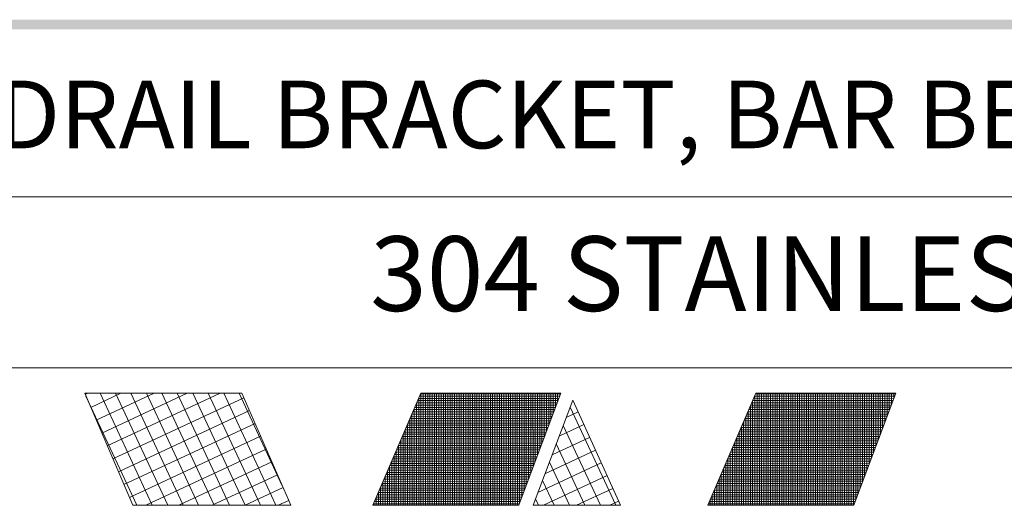
# Model space of a CAD drawing. Units: inches. Extents: x 247.4 to 263.4, y 380.3 to 392.7.
# Drawn here: x 257 to 259, y 382 to 383 of the extents above; entities that cross this region are included whole.
import ezdxf

# ---------------------------------------------------------------- set-up
doc = ezdxf.new("R2010")
doc.units = ezdxf.units.IN
doc.header["$LTSCALE"] = 0.3
doc.header["$MEASUREMENT"] = 0
doc.layers.add('dim', color=1, linetype='Continuous', lineweight=9)

# ---------------------------------------------------------------- blocks, each defined once
blk = doc.blocks.new('*X40')
at = {"color": 0}
for p, q in [((3.2305, 6.6785), (3.2419, 6.6838)), ((3.2551, 6.621), (3.3898, 6.6838)), ((3.2797, 6.5635), (3.5377, 6.6838)), ((3.5298, 6.1838), (3.2967, 6.6838)), ((3.3044, 6.5061), (3.6855, 6.6838)), ((3.329, 6.4486), (3.8334, 6.6838)), ((3.5988, 6.1838), (3.3656, 6.6838)), ((3.6678, 6.1838), (3.4346, 6.6838)), ((3.7367, 6.1838), (3.5036, 6.6838)), ((3.8057, 6.1838), (3.5725, 6.6838)), ((3.8746, 6.1838), (3.6415, 6.6838)), ((3.9436, 6.1838), (3.7104, 6.6838)), ((4.0126, 6.1838), (3.7794, 6.6838)), ((4.0815, 6.1838), (3.8484, 6.6838)), ((4.1098, 6.2711), (3.9173, 6.6838)), ((3.4609, 6.1838), (3.2337, 6.671)), ((3.3536, 6.3911), (3.9383, 6.6637)), ((3.3783, 6.3336), (3.9633, 6.6065)), ((3.4029, 6.2762), (3.9884, 6.5492)), ((3.4275, 6.2187), (4.0134, 6.4919)), ((3.5006, 6.1838), (4.0384, 6.4346)), ((3.6485, 6.1838), (4.0634, 6.3773)), ((3.7964, 6.1838), (4.0884, 6.32)), ((3.9443, 6.1838), (4.1134, 6.2627)), ((4.0922, 6.1838), (4.1385, 6.2054))]:
    blk.add_line(p, q, dxfattribs=at)
blk = doc.blocks.new('*X42')
at = {"color": 0}
for p, q in [((5.3766, 6.5759), (5.4298, 6.6007)), ((5.5987, 6.1838), (5.3942, 6.6224)), ((5.3451, 6.4922), (5.4557, 6.5438)), ((5.5297, 6.1838), (5.3633, 6.5406)), ((5.3136, 6.4086), (5.4816, 6.4869)), ((5.2821, 6.3249), (5.5075, 6.43)), ((5.4607, 6.1838), (5.3325, 6.4588)), ((5.2505, 6.2412), (5.5334, 6.3731)), ((5.3918, 6.1838), (5.3017, 6.377)), ((5.3228, 6.1838), (5.2709, 6.2952)), ((5.2753, 6.1838), (5.5593, 6.3162)), ((5.4232, 6.1838), (5.5852, 6.2594)), ((5.2539, 6.1838), (5.2401, 6.2134)), ((5.571, 6.1838), (5.6111, 6.2025))]:
    blk.add_line(p, q, dxfattribs=at)
blk = doc.blocks.new('*X50')
at = {"color": 0}
for p, q in [((4.7269, 6.6808), (5.3521, 6.6809)), ((4.7289, 6.1838), (4.7288, 6.6838)), ((4.7389, 6.1838), (4.7388, 6.6838)), ((4.7489, 6.1838), (4.7488, 6.6838)), ((4.7589, 6.1838), (4.7588, 6.6838)), ((4.7689, 6.1838), (4.7688, 6.6838)), ((4.7789, 6.1838), (4.7788, 6.6838)), ((4.7889, 6.1838), (4.7888, 6.6838)), ((4.7989, 6.1838), (4.7988, 6.6838)), ((4.8089, 6.1838), (4.8088, 6.6838)), ((4.8189, 6.1838), (4.8188, 6.6838)), ((4.8289, 6.1838), (4.8288, 6.6838)), ((4.8389, 6.1838), (4.8388, 6.6838)), ((4.8489, 6.1838), (4.8488, 6.6838)), ((4.8589, 6.1838), (4.8588, 6.6838)), ((4.8689, 6.1838), (4.8688, 6.6838)), ((4.8789, 6.1838), (4.8788, 6.6838)), ((4.8889, 6.1838), (4.8888, 6.6838)), ((4.8989, 6.1838), (4.8988, 6.6838)), ((4.9089, 6.1838), (4.9088, 6.6838)), ((4.9189, 6.1838), (4.9188, 6.6838)), ((4.9289, 6.1838), (4.9288, 6.6838)), ((4.9389, 6.1838), (4.9388, 6.6838)), ((4.9489, 6.1838), (4.9488, 6.6838)), ((4.9589, 6.1838), (4.9588, 6.6838)), ((4.9689, 6.1838), (4.9688, 6.6838)), ((4.9789, 6.1838), (4.9788, 6.6838)), ((4.9889, 6.1838), (4.9888, 6.6838)), ((4.9989, 6.1838), (4.9988, 6.6838)), ((5.0089, 6.1838), (5.0088, 6.6838)), ((5.0189, 6.1838), (5.0188, 6.6838)), ((5.0289, 6.1838), (5.0288, 6.6838)), ((5.0389, 6.1838), (5.0388, 6.6838)), ((5.0489, 6.1838), (5.0488, 6.6838)), ((5.0589, 6.1838), (5.0588, 6.6838)), ((5.0689, 6.1838), (5.0688, 6.6838)), ((5.0789, 6.1838), (5.0788, 6.6838)), ((5.0889, 6.1838), (5.0888, 6.6838)), ((5.0989, 6.1838), (5.0988, 6.6838)), ((5.1089, 6.1838), (5.1088, 6.6838)), ((5.1189, 6.1838), (5.1188, 6.6838)), ((5.1289, 6.1838), (5.1288, 6.6838)), ((5.1389, 6.1838), (5.1388, 6.6838)), ((5.1489, 6.1838), (5.1488, 6.6838)), ((5.1589, 6.1838), (5.1588, 6.6838)), ((5.1689, 6.1948), (5.1688, 6.6838)), ((5.1789, 6.2213), (5.1788, 6.6838)), ((5.1889, 6.2478), (5.1888, 6.6838)), ((5.1989, 6.2744), (5.1988, 6.6838)), ((5.2089, 6.3009), (5.2088, 6.6838)), ((5.2189, 6.3274), (5.2188, 6.6838)), ((5.2289, 6.3539), (5.2288, 6.6838)), ((5.2389, 6.3805), (5.2388, 6.6838)), ((5.2489, 6.407), (5.2488, 6.6838)), ((5.2589, 6.4335), (5.2588, 6.6838)), ((5.2689, 6.46), (5.2688, 6.6838)), ((5.2789, 6.4866), (5.2788, 6.6838)), ((5.2889, 6.5131), (5.2888, 6.6838)), ((5.2989, 6.5396), (5.2988, 6.6838)), ((5.3089, 6.5661), (5.3088, 6.6838)), ((5.3188, 6.5926), (5.3188, 6.6838)), ((5.3288, 6.6192), (5.3288, 6.6838)), ((5.3388, 6.6457), (5.3388, 6.6838)), ((5.3488, 6.6722), (5.3488, 6.6838)), ((4.7089, 6.1838), (4.7088, 6.6386)), ((4.7098, 6.6408), (5.337, 6.6409)), ((4.7141, 6.6508), (5.3408, 6.6509)), ((4.7184, 6.6608), (5.3446, 6.6609)), ((4.7189, 6.1838), (4.7188, 6.662)), ((4.7226, 6.6708), (5.3484, 6.6709)), ((4.6889, 6.1838), (4.6888, 6.592)), ((4.6926, 6.6008), (5.322, 6.6009)), ((4.6969, 6.6108), (5.3257, 6.6109)), ((4.6989, 6.1838), (4.6988, 6.6153)), ((4.7012, 6.6208), (5.3295, 6.6209)), ((4.7055, 6.6308), (5.3333, 6.6309)), ((4.6712, 6.5508), (5.3031, 6.5509)), ((4.6755, 6.5608), (5.3069, 6.5609)), ((4.6789, 6.1838), (4.6789, 6.5687)), ((4.6798, 6.5708), (5.3107, 6.5709)), ((4.6841, 6.5808), (5.3144, 6.5809)), ((4.6884, 6.5908), (5.3182, 6.5909)), ((4.6541, 6.5108), (5.2881, 6.5109)), ((4.6583, 6.5208), (5.2918, 6.5209)), ((4.6589, 6.1838), (4.6589, 6.522)), ((4.6626, 6.5308), (5.2956, 6.5309)), ((4.6669, 6.5408), (5.2994, 6.5409)), ((4.6689, 6.1838), (4.6689, 6.5453)), ((4.6326, 6.4608), (5.2692, 6.4609)), ((4.6369, 6.4708), (5.273, 6.4709)), ((4.6389, 6.1838), (4.6389, 6.4754)), ((4.6412, 6.4808), (5.2767, 6.4809)), ((4.6455, 6.4908), (5.2805, 6.4909)), ((4.6489, 6.1838), (4.6489, 6.4987)), ((4.6498, 6.5008), (5.2843, 6.5009)), ((4.6155, 6.4208), (5.2541, 6.4209)), ((4.6189, 6.1838), (4.6189, 6.4287)), ((4.6198, 6.4308), (5.2579, 6.4309)), ((4.6241, 6.4408), (5.2617, 6.4409)), ((4.6283, 6.4508), (5.2654, 6.4509)), ((4.6289, 6.1838), (4.6289, 6.452)), ((4.5983, 6.3808), (5.2391, 6.3809)), ((4.5989, 6.1838), (4.5989, 6.3821)), ((4.6026, 6.3908), (5.2428, 6.3909)), ((4.6069, 6.4008), (5.2466, 6.4009)), ((4.6089, 6.1838), (4.6089, 6.4054)), ((4.6112, 6.4108), (5.2504, 6.4109)), ((4.5769, 6.3308), (5.2202, 6.3309)), ((4.5789, 6.1838), (4.5789, 6.3354)), ((4.5812, 6.3408), (5.224, 6.3409)), ((4.5855, 6.3508), (5.2278, 6.3509)), ((4.5889, 6.1838), (4.5889, 6.3587)), ((4.5898, 6.3608), (5.2315, 6.3609)), ((4.5941, 6.3708), (5.2353, 6.3709)), ((4.5589, 6.1838), (4.5589, 6.2888)), ((4.5598, 6.2908), (5.2051, 6.2909)), ((4.5641, 6.3008), (5.2089, 6.3009)), ((4.5683, 6.3108), (5.2127, 6.3109)), ((4.5689, 6.1838), (4.5689, 6.3121)), ((4.5726, 6.3208), (5.2164, 6.3209)), ((4.5383, 6.2408), (5.1863, 6.2409)), ((4.5389, 6.1838), (4.5389, 6.2421)), ((4.5426, 6.2508), (5.1901, 6.2509)), ((4.5469, 6.2608), (5.1938, 6.2609)), ((4.5489, 6.1838), (4.5489, 6.2654)), ((4.5512, 6.2708), (5.1976, 6.2709)), ((4.5555, 6.2808), (5.2014, 6.2809)), ((4.5212, 6.2008), (5.1712, 6.2009)), ((4.5255, 6.2108), (5.175, 6.2109)), ((4.5289, 6.1838), (4.5289, 6.2188)), ((4.5298, 6.2208), (5.1788, 6.2209)), ((4.5341, 6.2308), (5.1825, 6.2309)), ((4.5169, 6.1908), (5.1675, 6.1909)), ((4.5189, 6.1838), (4.5189, 6.1955))]:
    blk.add_line(p, q, dxfattribs=at)
blk = doc.blocks.new('*X52')
at = {"color": 0}
for p, q in [((6.222, 6.6811), (6.8472, 6.6812)), ((6.2289, 6.1838), (6.2288, 6.6838)), ((6.2389, 6.1838), (6.2388, 6.6838)), ((6.2489, 6.1838), (6.2488, 6.6838)), ((6.2589, 6.1838), (6.2588, 6.6838)), ((6.2689, 6.1838), (6.2688, 6.6838)), ((6.2789, 6.1838), (6.2788, 6.6838)), ((6.2889, 6.1838), (6.2888, 6.6838)), ((6.2989, 6.1838), (6.2988, 6.6838)), ((6.3089, 6.1838), (6.3088, 6.6838)), ((6.3189, 6.1838), (6.3188, 6.6838)), ((6.3289, 6.1838), (6.3288, 6.6838)), ((6.3389, 6.1838), (6.3388, 6.6838)), ((6.3489, 6.1838), (6.3488, 6.6838)), ((6.3589, 6.1838), (6.3588, 6.6838)), ((6.3689, 6.1838), (6.3688, 6.6838)), ((6.3789, 6.1838), (6.3788, 6.6838)), ((6.3889, 6.1838), (6.3888, 6.6838)), ((6.3989, 6.1838), (6.3988, 6.6838)), ((6.4089, 6.1838), (6.4088, 6.6838)), ((6.4189, 6.1838), (6.4188, 6.6838)), ((6.4289, 6.1838), (6.4288, 6.6838)), ((6.4389, 6.1838), (6.4388, 6.6838)), ((6.4489, 6.1838), (6.4488, 6.6838)), ((6.4589, 6.1838), (6.4588, 6.6838)), ((6.4689, 6.1838), (6.4688, 6.6838)), ((6.4789, 6.1838), (6.4788, 6.6838)), ((6.4889, 6.1838), (6.4888, 6.6838)), ((6.4989, 6.1838), (6.4988, 6.6838)), ((6.5089, 6.1838), (6.5088, 6.6838)), ((6.5189, 6.1838), (6.5188, 6.6838)), ((6.5289, 6.1838), (6.5288, 6.6838)), ((6.5389, 6.1838), (6.5388, 6.6838)), ((6.5489, 6.1838), (6.5488, 6.6838)), ((6.5589, 6.1838), (6.5588, 6.6838)), ((6.5689, 6.1838), (6.5688, 6.6838)), ((6.5789, 6.1838), (6.5788, 6.6838)), ((6.5889, 6.1838), (6.5888, 6.6838)), ((6.5989, 6.1838), (6.5988, 6.6838)), ((6.6089, 6.1838), (6.6088, 6.6838)), ((6.6189, 6.1838), (6.6188, 6.6838)), ((6.6289, 6.1838), (6.6288, 6.6838)), ((6.6389, 6.1838), (6.6388, 6.6838)), ((6.6489, 6.1838), (6.6488, 6.6838)), ((6.6589, 6.1838), (6.6588, 6.6838)), ((6.6689, 6.208), (6.6688, 6.6838)), ((6.6789, 6.2346), (6.6788, 6.6838)), ((6.6889, 6.2611), (6.6888, 6.6838)), ((6.6989, 6.2876), (6.6988, 6.6838)), ((6.7089, 6.3141), (6.7088, 6.6838)), ((6.7189, 6.3407), (6.7188, 6.6838)), ((6.7289, 6.3672), (6.7288, 6.6838)), ((6.7389, 6.3937), (6.7388, 6.6838)), ((6.7489, 6.4202), (6.7488, 6.6838)), ((6.7589, 6.4468), (6.7588, 6.6838)), ((6.7689, 6.4733), (6.7688, 6.6838)), ((6.7789, 6.4998), (6.7788, 6.6838)), ((6.7889, 6.5263), (6.7888, 6.6838)), ((6.7989, 6.5529), (6.7988, 6.6838)), ((6.8089, 6.5794), (6.8088, 6.6838)), ((6.8188, 6.6059), (6.8188, 6.6838)), ((6.8288, 6.6324), (6.8288, 6.6838)), ((6.8388, 6.659), (6.8388, 6.6838)), ((6.2049, 6.6411), (6.8321, 6.6412)), ((6.2089, 6.1838), (6.2088, 6.6503)), ((6.2092, 6.6511), (6.8359, 6.6512)), ((6.2135, 6.6611), (6.8397, 6.6612)), ((6.2178, 6.6711), (6.8434, 6.6712)), ((6.2189, 6.1838), (6.2188, 6.6736)), ((6.1835, 6.5911), (6.8133, 6.5912)), ((6.1877, 6.6011), (6.8171, 6.6012)), ((6.1889, 6.1838), (6.1888, 6.6036)), ((6.192, 6.6111), (6.8208, 6.6112)), ((6.1963, 6.6211), (6.8246, 6.6212)), ((6.1989, 6.1838), (6.1988, 6.627)), ((6.2006, 6.6311), (6.8284, 6.6312)), ((6.1663, 6.5511), (6.7982, 6.5512)), ((6.1689, 6.1838), (6.1689, 6.557)), ((6.1706, 6.5611), (6.802, 6.5612)), ((6.1749, 6.5711), (6.8058, 6.5712)), ((6.1789, 6.1838), (6.1789, 6.5803)), ((6.1792, 6.5811), (6.8095, 6.5812)), ((6.1489, 6.1838), (6.1489, 6.5104)), ((6.1492, 6.5111), (6.7832, 6.5112)), ((6.1535, 6.5211), (6.7869, 6.5212)), ((6.1577, 6.5311), (6.7907, 6.5312)), ((6.1589, 6.1838), (6.1589, 6.5337)), ((6.162, 6.5411), (6.7945, 6.5412)), ((6.1277, 6.4611), (6.7643, 6.4612)), ((6.1289, 6.1838), (6.1289, 6.4637)), ((6.132, 6.4711), (6.7681, 6.4712)), ((6.1363, 6.4811), (6.7718, 6.4812)), ((6.1389, 6.1838), (6.1389, 6.487)), ((6.1406, 6.4911), (6.7756, 6.4912)), ((6.1449, 6.5011), (6.7794, 6.5012)), ((6.1089, 6.1838), (6.1089, 6.4171)), ((6.1106, 6.4211), (6.7492, 6.4212)), ((6.1149, 6.4311), (6.753, 6.4312)), ((6.1189, 6.1838), (6.1189, 6.4404)), ((6.1192, 6.4411), (6.7568, 6.4412)), ((6.1235, 6.4511), (6.7605, 6.4512)), ((6.0935, 6.3811), (6.7342, 6.3812)), ((6.0977, 6.3911), (6.7379, 6.3912)), ((6.0989, 6.1838), (6.0989, 6.3937)), ((6.102, 6.4011), (6.7417, 6.4012)), ((6.1063, 6.4111), (6.7455, 6.4112)), ((6.072, 6.3311), (6.7153, 6.3312)), ((6.0763, 6.3411), (6.7191, 6.3412)), ((6.0789, 6.1838), (6.0789, 6.3471)), ((6.0806, 6.3511), (6.7229, 6.3512)), ((6.0849, 6.3611), (6.7266, 6.3612)), ((6.0889, 6.1838), (6.0889, 6.3704)), ((6.0892, 6.3711), (6.7304, 6.3712)), ((6.0549, 6.2911), (6.7002, 6.2912)), ((6.0589, 6.1838), (6.0589, 6.3004)), ((6.0592, 6.3011), (6.704, 6.3012)), ((6.0635, 6.3111), (6.7078, 6.3112)), ((6.0677, 6.3211), (6.7115, 6.3212)), ((6.0689, 6.1838), (6.0689, 6.3238)), ((6.0335, 6.2411), (6.6814, 6.2412)), ((6.0377, 6.2511), (6.6852, 6.2512)), ((6.0389, 6.1838), (6.0389, 6.2538)), ((6.042, 6.2611), (6.6889, 6.2612)), ((6.0463, 6.2711), (6.6927, 6.2712)), ((6.0489, 6.1838), (6.0489, 6.2771)), ((6.0506, 6.2811), (6.6965, 6.2812)), ((6.0163, 6.2011), (6.6663, 6.2012)), ((6.0189, 6.1838), (6.0189, 6.2071)), ((6.0206, 6.2111), (6.6701, 6.2112)), ((6.0249, 6.2211), (6.6739, 6.2212)), ((6.0289, 6.1838), (6.0289, 6.2305)), ((6.0292, 6.2311), (6.6776, 6.2312)), ((6.012, 6.191), (6.6626, 6.1912))]:
    blk.add_line(p, q, dxfattribs=at)
blk = doc.blocks.new('bahw')
for p, q in [((5.6501, 2.1425), (11.096, 2.1425)), ((6.8358, 1.9025), (11.096, 1.9025)), ((7.0024, 1.8668), (7.0698, 1.7095)), ((7.2231, 1.8668), (7.0024, 1.8668)), ((7.2918, 1.7095), (7.2231, 1.8668)), ((7.4744, 1.8668), (7.407, 1.7095)), ((7.4744, 1.8668), (7.6711, 1.8668)), ((7.6711, 1.8668), (7.6118, 1.7095)), ((7.9449, 1.8668), (7.8775, 1.7095)), ((7.9449, 1.8668), (8.1416, 1.8668)), ((8.1416, 1.8668), (8.0823, 1.7095)), ((7.6877, 1.8572), (7.632, 1.7095)), ((7.7549, 1.7095), (7.6877, 1.8572)), ((7.0698, 1.7095), (7.2918, 1.7095)), ((7.407, 1.7095), (7.6118, 1.7095)), ((7.632, 1.7095), (7.7549, 1.7095)), ((7.8775, 1.7095), (8.0823, 1.7095))]:
    blk.add_line(p, q)
blk.add_trace([(5.6434, 2.3912), (5.6569, 2.3777), (11.096, 2.3912), (11.096, 2.3777)])
at = {"xscale": 0.3146834454631564, "yscale": 0.3146834454631564, "zscale": 0.3146834454631564}
for name in ['*X40', '*X50', '*X52', '*X42']:
    blk.add_blockref(name, (5.9865, -0.2365), dxfattribs=at)

msp = doc.modelspace()

# ---------------------------------------------------------------- block references
at = {"layer": 'dim', "xscale": 1.483911284997674, "yscale": 1.483911284997646, "zscale": 1.483911284997671}
msp.add_blockref('bahw', (246.7043, 379.4245), dxfattribs=at)

# ---------------------------------------------------------------- texts
at = {"layer": 'dim'}
for s, height, p in [('HANDRAIL BRACKET, BAR BEND FABRICATED', 0.140852, (256.5161, 382.705)), ('304 STAINLESS STEEL', 0.155716, (257.6901, 382.366))]:
    msp.add_text(s, height=height, dxfattribs=at).set_placement(p)

doc.saveas('drawing.dxf')
